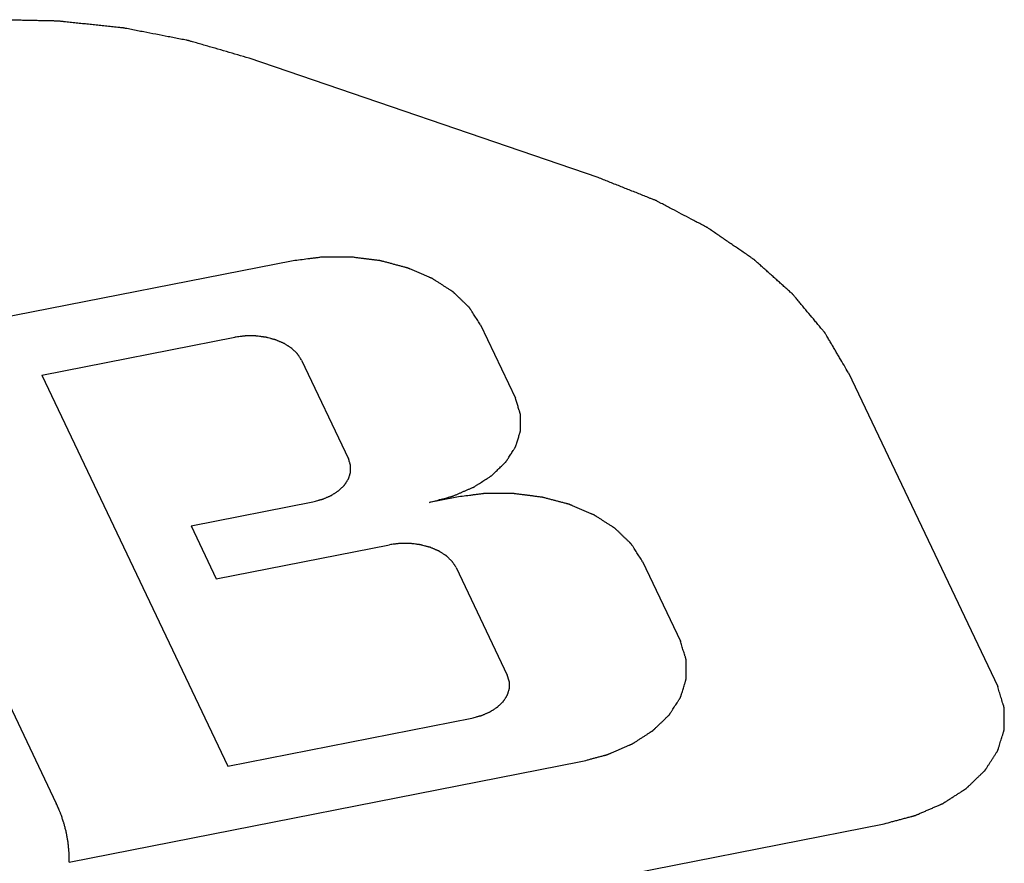
# Paper-space layout '10004648115_1_4' of a CAD drawing. Units: inches. Extents: x 0 to 34, y 0 to 22.
# Drawn here: x 12 to 12.2, y 10.9 to 11 of the extents above; entities that cross this region are included whole.
import ezdxf

# ---------------------------------------------------------------- set-up
doc = ezdxf.new("R2010")
doc.units = ezdxf.units.IN
doc.header["$LTSCALE"] = 1.87
doc.header["$MEASUREMENT"] = 0
doc.layers.get('0').update_dxf_attribs({"linetype": 'CONTINUOUS'})

psp = doc.layouts.new('10004648115_1_4')

# ---------------------------------------------------------------- linework, layer by layer
at = {"color": 7, "linetype": 'CONTINUOUS'}
for p, q in [((12.15776, 11.00583), (12.09097, 11.02866)), ((12.0994, 10.98988), (12.00957, 10.97223)), ((12.13528, 10.97762), (12.14196, 10.96358)), ((12.05134, 10.968), (12.08824, 10.97525)), ((12.10102, 10.97088), (12.11, 10.95201)), ((12.05134, 10.968), (12.08691, 10.89322)), ((12.20567, 10.96847), (12.23424, 10.90841)), ((12.01844, 10.96101), (12.05408, 10.88607)), ((12.13039, 10.94463), (12.12549, 10.94367)), ((12.07986, 10.9392), (12.1032, 10.94379)), ((12.07986, 10.9392), (12.08469, 10.92904)), ((12.08469, 10.92904), (12.11783, 10.93555)), ((12.16627, 10.93237), (12.17352, 10.91712)), ((12.13061, 10.93118), (12.14039, 10.91061)), ((12.08691, 10.89322), (12.1336, 10.9024)), ((12.05655, 10.87482), (12.15444, 10.89406)), ((11.89854, 10.82048), (12.21254, 10.88219))]:
    psp.add_line(p, q, dxfattribs=at)
for points, knots in [([(12.09097, 11.02866), (12.09025, 11.02887), (12.0888, 11.02929), (12.08663, 11.02992), (12.08482, 11.03044), (12.08337, 11.03086), (12.08229, 11.03118), (12.08138, 11.03144), (12.08066, 11.03165), (12.08021, 11.03178), (12.07984, 11.03188), (12.07962, 11.03195), (12.07946, 11.032), (12.07937, 11.03202), (12.07927, 11.03204), (12.07915, 11.03206), (12.07885, 11.03212), (12.07842, 11.03221), (12.07783, 11.03232), (12.07724, 11.03243), (12.07646, 11.03258), (12.0751, 11.03285), (12.07315, 11.03323), (12.0712, 11.03361), (12.06983, 11.03387), (12.06905, 11.03402), (12.06846, 11.03414), (12.06788, 11.03425), (12.06744, 11.03434), (12.06715, 11.03439), (12.06702, 11.03442), (12.06693, 11.03444), (12.06683, 11.03445), (12.06666, 11.03447), (12.06641, 11.03449), (12.06602, 11.03453), (12.06553, 11.03458), (12.06475, 11.03467), (12.06377, 11.03477), (12.06259, 11.03489), (12.06142, 11.03502), (12.06024, 11.03514), (12.05907, 11.03526), (12.05789, 11.03539), (12.05691, 11.03549), (12.05613, 11.03557), (12.05564, 11.03563), (12.05525, 11.03567), (12.05495, 11.0357), (12.05471, 11.03572), (12.05454, 11.03574), (12.05444, 11.03575), (12.05437, 11.03576), (12.05429, 11.03576), (12.05419, 11.03576), (12.05401, 11.03577), (12.05375, 11.03577), (12.05345, 11.03578), (12.05304, 11.03579), (12.05253, 11.0358), (12.05172, 11.03581), (12.0507, 11.03583), (12.04948, 11.03586), (12.04825, 11.03588), (12.04703, 11.03591), (12.04581, 11.03593), (12.04459, 11.03596), (12.04357, 11.03598), (12.04275, 11.03599), (12.04224, 11.036), (12.04184, 11.03601), (12.04158, 11.03602), (12.0414, 11.03602), (12.0413, 11.03602), (12.0412, 11.03601), (12.04108, 11.03601), (12.04078, 11.03599), (12.04034, 11.03596), (12.03975, 11.03592), (12.03915, 11.03588), (12.03836, 11.03583), (12.03698, 11.03574), (12.03501, 11.03562), (12.03303, 11.03549), (12.03165, 11.0354), (12.03086, 11.03535), (12.03027, 11.03531), (12.02967, 11.03528), (12.02923, 11.03525), (12.02893, 11.03523), (12.02881, 11.03522), (12.02871, 11.03521), (12.02861, 11.0352), (12.02844, 11.03517), (12.02819, 11.03514), (12.02779, 11.03508), (12.0273, 11.035), (12.0265, 11.03488), (12.02551, 11.03473), (12.02432, 11.03455), (12.02273, 11.03431), (12.01995, 11.0339), (12.01757, 11.03354), (12.01598, 11.0333)], [0, 0, 0, 0, 0.03125, 0.0625, 0.09375, 0.109375, 0.125, 0.140625, 0.148438, 0.15625, 0.160156, 0.164062, 0.166016, 0.166992, 0.167969, 0.169922, 0.171875, 0.179688, 0.1875, 0.195312, 0.203125, 0.21875, 0.25, 0.28125, 0.296875, 0.304688, 0.3125, 0.320312, 0.328125, 0.330078, 0.332031, 0.333008, 0.333984, 0.335938, 0.339844, 0.34375, 0.351562, 0.359375, 0.375, 0.390625, 0.40625, 0.421875, 0.4375, 0.453125, 0.46875, 0.476562, 0.484375, 0.488281, 0.492188, 0.496094, 0.498047, 0.499023, 0.5, 0.500977, 0.501953, 0.503906, 0.507812, 0.511719, 0.515625, 0.523438, 0.53125, 0.546875, 0.5625, 0.578125, 0.59375, 0.609375, 0.625, 0.640625, 0.648438, 0.65625, 0.660156, 0.664062, 0.666016, 0.666992, 0.667969, 0.669922, 0.671875, 0.679688, 0.6875, 0.695312, 0.703125, 0.71875, 0.75, 0.78125, 0.796875, 0.804688, 0.8125, 0.820312, 0.828125, 0.830078, 0.832031, 0.833008, 0.833984, 0.835938, 0.839844, 0.84375, 0.851562, 0.859375, 0.875, 0.890625, 0.90625, 0.9375, 1, 1, 1, 1]), ([(12.20567, 10.96847), (12.20539, 10.96894), (12.20483, 10.9699), (12.20413, 10.97109), (12.20357, 10.97205), (12.20315, 10.97276), (12.20273, 10.97348), (12.2023, 10.97419), (12.20195, 10.97479), (12.20167, 10.97527), (12.2015, 10.97557), (12.20136, 10.97581), (12.20127, 10.97596), (12.20121, 10.97606), (12.20117, 10.97612), (12.20112, 10.97618), (12.20106, 10.97625), (12.20097, 10.97636), (12.20085, 10.97651), (12.20065, 10.97674), (12.20041, 10.97703), (12.20012, 10.97737), (12.19974, 10.97784), (12.19906, 10.97864), (12.1981, 10.9798), (12.19714, 10.98095), (12.19646, 10.98176), (12.19608, 10.98222), (12.19579, 10.98257), (12.19555, 10.98286), (12.19535, 10.98309), (12.19523, 10.98323), (12.19514, 10.98335), (12.19508, 10.98342), (12.19503, 10.98348), (12.19497, 10.98353), (12.19487, 10.98362), (12.19473, 10.98375), (12.1945, 10.98396), (12.19421, 10.98422), (12.19374, 10.98463), (12.19316, 10.98515), (12.19247, 10.98577), (12.19177, 10.9864), (12.19108, 10.98702), (12.19038, 10.98764), (12.18969, 10.98826), (12.18911, 10.98878), (12.18865, 10.98919), (12.18836, 10.98945), (12.18813, 10.98966), (12.18795, 10.98982), (12.18781, 10.98994), (12.18771, 10.99004), (12.18765, 10.99009), (12.18761, 10.99013), (12.18755, 10.99016), (12.18748, 10.99021), (12.18736, 10.99029), (12.18719, 10.99041), (12.18698, 10.99056), (12.1867, 10.99075), (12.18635, 10.99099), (12.18579, 10.99137), (12.18509, 10.99185), (12.18426, 10.99242), (12.18342, 10.99299), (12.18258, 10.99356), (12.18174, 10.99414), (12.18091, 10.99471), (12.18021, 10.99519), (12.17965, 10.99557), (12.1793, 10.99581), (12.17902, 10.996), (12.17885, 10.99612), (12.17873, 10.9962), (12.17866, 10.99625), (12.17858, 10.99629), (12.17848, 10.99634), (12.17825, 10.99646), (12.17791, 10.99664), (12.17745, 10.99689), (12.17698, 10.99713), (12.17637, 10.99745), (12.17529, 10.99802), (12.17376, 10.99882), (12.17222, 10.99963), (12.17115, 11.0002), (12.17053, 11.00052), (12.17007, 11.00076), (12.16969, 11.00097), (12.16938, 11.00113), (12.16919, 11.00123), (12.16904, 11.00131), (12.16894, 11.00136), (12.16886, 11.0014), (12.16878, 11.00144), (12.16863, 11.0015), (12.16841, 11.00158), (12.16806, 11.00172), (12.16763, 11.00189), (12.16694, 11.00217), (12.16607, 11.00252), (12.16503, 11.00293), (12.16365, 11.00348), (12.16191, 11.00417), (12.15983, 11.005), (12.15845, 11.00555), (12.15776, 11.00583)], [0, 0, 0, 0, 0.03125, 0.0625, 0.078125, 0.09375, 0.109375, 0.125, 0.140625, 0.148438, 0.15625, 0.160156, 0.164062, 0.166016, 0.166992, 0.167969, 0.169922, 0.171875, 0.175781, 0.179688, 0.1875, 0.195312, 0.203125, 0.21875, 0.25, 0.28125, 0.296875, 0.304688, 0.3125, 0.320312, 0.324219, 0.328125, 0.330078, 0.332031, 0.333008, 0.333984, 0.335938, 0.339844, 0.34375, 0.351562, 0.359375, 0.375, 0.390625, 0.40625, 0.421875, 0.4375, 0.453125, 0.46875, 0.476562, 0.484375, 0.488281, 0.492188, 0.496094, 0.498047, 0.499023, 0.5, 0.500977, 0.501953, 0.503906, 0.507812, 0.511719, 0.515625, 0.523438, 0.53125, 0.546875, 0.5625, 0.578125, 0.59375, 0.609375, 0.625, 0.640625, 0.648438, 0.65625, 0.660156, 0.664062, 0.666016, 0.666992, 0.667969, 0.669922, 0.671875, 0.679688, 0.6875, 0.695312, 0.703125, 0.71875, 0.75, 0.78125, 0.796875, 0.804688, 0.8125, 0.820312, 0.824219, 0.828125, 0.830078, 0.832031, 0.833008, 0.833984, 0.835938, 0.839844, 0.84375, 0.851562, 0.859375, 0.875, 0.890625, 0.90625, 0.9375, 0.96875, 1, 1, 1, 1]), ([(12.13528, 10.97762), (12.1351, 10.97789), (12.13483, 10.97831), (12.13447, 10.97887), (12.1342, 10.97928), (12.13393, 10.9797), (12.13371, 10.98004), (12.13353, 10.98032), (12.13342, 10.9805), (12.13333, 10.98063), (12.13326, 10.98074), (12.13321, 10.98082), (12.13317, 10.98089), (12.13314, 10.98092), (12.13313, 10.98095), (12.1331, 10.98097), (12.13307, 10.981), (12.13301, 10.98106), (12.13293, 10.98113), (12.13283, 10.98123), (12.1327, 10.98135), (12.13254, 10.98151), (12.13228, 10.98176), (12.13196, 10.98207), (12.13157, 10.98244), (12.13118, 10.98282), (12.13085, 10.98313), (12.13059, 10.98338), (12.13043, 10.98354), (12.1303, 10.98366), (12.1302, 10.98375), (12.13012, 10.98383), (12.13006, 10.98389), (12.13003, 10.98392), (12.13001, 10.98394), (12.12997, 10.98396), (12.12993, 10.98399), (12.12986, 10.98403), (12.12976, 10.9841), (12.12963, 10.98418), (12.12947, 10.98429), (12.12926, 10.98442), (12.12893, 10.98463), (12.12852, 10.9849), (12.12802, 10.98522), (12.12753, 10.98554), (12.12711, 10.9858), (12.12678, 10.98601), (12.12658, 10.98615), (12.12641, 10.98625), (12.12629, 10.98633), (12.12618, 10.9864), (12.12611, 10.98645), (12.12607, 10.98647), (12.12604, 10.98649), (12.126, 10.98651), (12.12595, 10.98653), (12.12587, 10.98657), (12.12574, 10.98662), (12.12559, 10.98668), (12.1254, 10.98677), (12.12515, 10.98687), (12.12475, 10.98704), (12.12426, 10.98725), (12.12367, 10.98751), (12.12307, 10.98776), (12.12258, 10.98798), (12.12218, 10.98815), (12.12193, 10.98825), (12.12174, 10.98834), (12.12159, 10.9884), (12.12146, 10.98845), (12.12136, 10.98849), (12.12129, 10.98853), (12.12121, 10.98855), (12.1211, 10.98858), (12.12097, 10.98861), (12.1208, 10.98866), (12.12059, 10.98871), (12.12032, 10.98879), (12.11989, 10.9889), (12.11935, 10.98904), (12.1187, 10.98921), (12.11805, 10.98939), (12.11751, 10.98953), (12.11708, 10.98964), (12.11675, 10.98973), (12.11648, 10.9898), (12.11629, 10.98985), (12.11619, 10.98988), (12.11611, 10.9899), (12.11602, 10.98991), (12.1159, 10.98993), (12.1157, 10.98995), (12.11542, 10.98999), (12.11507, 10.99003), (12.11461, 10.99009), (12.11404, 10.99016), (12.11335, 10.99025), (12.11267, 10.99034), (12.11209, 10.99041), (12.11163, 10.99047), (12.11129, 10.99051), (12.111, 10.99055), (12.1108, 10.99058), (12.11069, 10.99059), (12.1106, 10.9906), (12.11051, 10.9906), (12.1104, 10.9906), (12.11019, 10.9906), (12.1099, 10.9906), (12.10955, 10.9906), (12.10908, 10.9906), (12.1085, 10.9906), (12.1078, 10.9906), (12.1071, 10.9906), (12.10651, 10.9906), (12.10605, 10.9906), (12.10569, 10.9906), (12.1054, 10.9906), (12.1052, 10.9906), (12.10508, 10.9906), (12.10499, 10.9906), (12.10491, 10.99059), (12.10479, 10.99058), (12.10459, 10.99055), (12.10429, 10.99051), (12.10394, 10.99047), (12.10348, 10.99041), (12.10289, 10.99033), (12.10196, 10.99021), (12.10079, 10.99006), (12.09986, 10.98994), (12.0994, 10.98988)], [0, 0, 0, 0, 0.03125, 0.046875, 0.0625, 0.078125, 0.09375, 0.101562, 0.109375, 0.113281, 0.117188, 0.121094, 0.123047, 0.124023, 0.125, 0.125977, 0.126953, 0.128906, 0.132812, 0.136719, 0.140625, 0.148438, 0.15625, 0.171875, 0.1875, 0.203125, 0.21875, 0.226562, 0.234375, 0.238281, 0.242188, 0.246094, 0.248047, 0.249023, 0.25, 0.250977, 0.251953, 0.253906, 0.257812, 0.261719, 0.265625, 0.273438, 0.28125, 0.296875, 0.3125, 0.328125, 0.34375, 0.351562, 0.359375, 0.363281, 0.367188, 0.371094, 0.373047, 0.374023, 0.375, 0.375977, 0.376953, 0.378906, 0.382812, 0.386719, 0.390625, 0.398438, 0.40625, 0.421875, 0.4375, 0.453125, 0.46875, 0.476562, 0.484375, 0.488281, 0.492188, 0.496094, 0.498047, 0.5, 0.501953, 0.503906, 0.507812, 0.511719, 0.515625, 0.523438, 0.53125, 0.546875, 0.5625, 0.578125, 0.59375, 0.601562, 0.609375, 0.617188, 0.621094, 0.623047, 0.625, 0.626953, 0.628906, 0.632812, 0.640625, 0.648438, 0.65625, 0.671875, 0.6875, 0.703125, 0.71875, 0.726562, 0.734375, 0.742188, 0.746094, 0.748047, 0.75, 0.751953, 0.753906, 0.757812, 0.765625, 0.773438, 0.78125, 0.796875, 0.8125, 0.828125, 0.84375, 0.851562, 0.859375, 0.867188, 0.871094, 0.873047, 0.875, 0.876953, 0.878906, 0.882812, 0.890625, 0.898438, 0.90625, 0.921875, 0.9375, 0.96875, 1, 1, 1, 1]), ([(12.10102, 10.97088), (12.10096, 10.97098), (12.10083, 10.97118), (12.10067, 10.97143), (12.10054, 10.97163), (12.10045, 10.97177), (12.10036, 10.9719), (12.10031, 10.97198), (12.10028, 10.97203), (12.10026, 10.97207), (12.10022, 10.9721), (12.10017, 10.97215), (12.10009, 10.97223), (12.09998, 10.97234), (12.09984, 10.97247), (12.0997, 10.9726), (12.09956, 10.97274), (12.09942, 10.97287), (12.0993, 10.97298), (12.09922, 10.97306), (12.09918, 10.9731), (12.09914, 10.97314), (12.0991, 10.97316), (12.09904, 10.9732), (12.09894, 10.97327), (12.09879, 10.97336), (12.09861, 10.97348), (12.09844, 10.97359), (12.09826, 10.9737), (12.09808, 10.97382), (12.09793, 10.97391), (12.09783, 10.97398), (12.09777, 10.97402), (12.09773, 10.97405), (12.09768, 10.97407), (12.09761, 10.9741), (12.09748, 10.97415), (12.09731, 10.97423), (12.09709, 10.97432), (12.09688, 10.97441), (12.09667, 10.9745), (12.09646, 10.97459), (12.09628, 10.97466), (12.09616, 10.97472), (12.09609, 10.97475), (12.09604, 10.97477), (12.09598, 10.97478), (12.0959, 10.97481), (12.09577, 10.97484), (12.09558, 10.97489), (12.09534, 10.97495), (12.09504, 10.97504), (12.09473, 10.97512), (12.09446, 10.97519), (12.09433, 10.97522), (12.09425, 10.97524), (12.09419, 10.97526), (12.09413, 10.97527), (12.09405, 10.97528), (12.0939, 10.9753), (12.0937, 10.97532), (12.09346, 10.97535), (12.09313, 10.97539), (12.0928, 10.97544), (12.09252, 10.97547), (12.09237, 10.97549), (12.09229, 10.9755), (12.09223, 10.97551), (12.09217, 10.97551), (12.09209, 10.97551), (12.09194, 10.97551), (12.09165, 10.97551), (12.09123, 10.97551), (12.09082, 10.97551), (12.09052, 10.97551), (12.09038, 10.97551), (12.0903, 10.97551), (12.09023, 10.97551), (12.09017, 10.9755), (12.09009, 10.97549), (12.08994, 10.97547), (12.08973, 10.97544), (12.08949, 10.97541), (12.08915, 10.97537), (12.08874, 10.97532), (12.08841, 10.97527), (12.08824, 10.97525)], [0, 0, 0, 0, 0.03125, 0.0625, 0.078125, 0.09375, 0.109375, 0.117188, 0.121094, 0.125, 0.128906, 0.132812, 0.140625, 0.15625, 0.171875, 0.1875, 0.203125, 0.21875, 0.234375, 0.242188, 0.246094, 0.25, 0.253906, 0.257812, 0.265625, 0.28125, 0.296875, 0.3125, 0.328125, 0.34375, 0.359375, 0.367188, 0.371094, 0.375, 0.378906, 0.382812, 0.390625, 0.40625, 0.421875, 0.4375, 0.453125, 0.46875, 0.484375, 0.492188, 0.496094, 0.5, 0.503906, 0.507812, 0.515625, 0.53125, 0.546875, 0.5625, 0.59375, 0.609375, 0.617188, 0.621094, 0.625, 0.628906, 0.632812, 0.640625, 0.65625, 0.671875, 0.6875, 0.71875, 0.734375, 0.742188, 0.746094, 0.75, 0.753906, 0.757812, 0.765625, 0.78125, 0.8125, 0.84375, 0.859375, 0.867188, 0.871094, 0.875, 0.878906, 0.882812, 0.890625, 0.90625, 0.921875, 0.9375, 0.96875, 1, 1, 1, 1]), ([(12.12549, 10.94367), (12.12586, 10.94377), (12.12661, 10.94397), (12.12754, 10.94422), (12.12828, 10.94442), (12.12875, 10.94454), (12.12912, 10.94464), (12.1294, 10.94472), (12.12963, 10.94478), (12.1298, 10.94482), (12.12989, 10.94485), (12.12996, 10.94487), (12.13002, 10.9449), (12.13011, 10.94493), (12.13025, 10.945), (12.13046, 10.94508), (12.13071, 10.94519), (12.13105, 10.94534), (12.13147, 10.94552), (12.13197, 10.94573), (12.13247, 10.94595), (12.13289, 10.94613), (12.13323, 10.94628), (12.13348, 10.94638), (12.13369, 10.94647), (12.13384, 10.94654), (12.13392, 10.94657), (12.13399, 10.9466), (12.13404, 10.94663), (12.13411, 10.94668), (12.13423, 10.94676), (12.13441, 10.94687), (12.13462, 10.94701), (12.13491, 10.9472), (12.13527, 10.94742), (12.13569, 10.9477), (12.13612, 10.94797), (12.13648, 10.9482), (12.13676, 10.94839), (12.13694, 10.9485), (12.13708, 10.94859), (12.13719, 10.94866), (12.13728, 10.94872), (12.13735, 10.94877), (12.13741, 10.9488), (12.13745, 10.94884), (12.13751, 10.9489), (12.13758, 10.94896), (12.13766, 10.94905), (12.13778, 10.94916), (12.13792, 10.94929), (12.13815, 10.94951), (12.13843, 10.94979), (12.13877, 10.95012), (12.13911, 10.95045), (12.1394, 10.95072), (12.13963, 10.95094), (12.13977, 10.95108), (12.13988, 10.95119), (12.13997, 10.95127), (12.14004, 10.95134), (12.14009, 10.95139), (12.14012, 10.95141), (12.14014, 10.95143), (12.14015, 10.95146), (12.14017, 10.95149), (12.14021, 10.95154), (12.14025, 10.95161), (12.14031, 10.9517), (12.14039, 10.95182), (12.14048, 10.95197), (12.14064, 10.95221), (12.14083, 10.95251), (12.14106, 10.95287), (12.14129, 10.95323), (12.14148, 10.95353), (12.14164, 10.95377), (12.14173, 10.95392), (12.14181, 10.95404), (12.14187, 10.95413), (12.14192, 10.95421), (12.14195, 10.95426), (12.14197, 10.95429), (12.14199, 10.95431), (12.14199, 10.95434), (12.142, 10.95437), (12.14202, 10.95442), (12.14204, 10.9545), (12.14207, 10.9546), (12.14211, 10.95472), (12.14216, 10.95488), (12.14224, 10.95514), (12.14234, 10.95546), (12.14245, 10.95584), (12.14257, 10.95622), (12.14267, 10.95654), (12.14275, 10.95679), (12.1428, 10.95695), (12.14284, 10.95708), (12.14287, 10.95717), (12.14289, 10.95725), (12.14291, 10.95731), (12.14292, 10.95734), (12.14293, 10.95736), (12.14292, 10.95739), (12.14292, 10.95742), (12.14292, 10.95748), (12.14292, 10.95756), (12.14292, 10.95766), (12.14292, 10.95779), (12.14292, 10.95795), (12.14292, 10.95821), (12.14292, 10.95853), (12.14292, 10.95892), (12.14292, 10.95931), (12.14292, 10.95963), (12.14292, 10.95989), (12.14292, 10.96005), (12.14292, 10.96018), (12.14292, 10.96028), (12.14292, 10.96036), (12.14292, 10.96042), (12.14292, 10.96045), (12.14293, 10.96048), (12.14292, 10.9605), (12.14291, 10.96053), (12.14289, 10.96059), (12.14286, 10.96067), (12.14283, 10.96077), (12.14279, 10.9609), (12.14274, 10.96106), (12.14266, 10.96132), (12.14256, 10.96164), (12.14244, 10.96203), (12.14232, 10.96242), (12.14216, 10.96293), (12.14204, 10.96332), (12.14196, 10.96358)], [0, 0, 0, 0, 0.03125, 0.0625, 0.078125, 0.09375, 0.101562, 0.109375, 0.117188, 0.121094, 0.123047, 0.125, 0.126953, 0.128906, 0.132812, 0.140625, 0.148438, 0.15625, 0.171875, 0.1875, 0.203125, 0.21875, 0.226562, 0.234375, 0.242188, 0.246094, 0.248047, 0.25, 0.251953, 0.253906, 0.257812, 0.265625, 0.273438, 0.28125, 0.296875, 0.3125, 0.328125, 0.34375, 0.351562, 0.359375, 0.363281, 0.367188, 0.371094, 0.373047, 0.375, 0.376953, 0.378906, 0.382812, 0.386719, 0.390625, 0.398438, 0.40625, 0.421875, 0.4375, 0.453125, 0.46875, 0.476562, 0.484375, 0.488281, 0.492188, 0.496094, 0.498047, 0.499023, 0.5, 0.500977, 0.501953, 0.503906, 0.507812, 0.511719, 0.515625, 0.523438, 0.53125, 0.546875, 0.5625, 0.578125, 0.59375, 0.601562, 0.609375, 0.613281, 0.617188, 0.621094, 0.623047, 0.624023, 0.625, 0.625977, 0.626953, 0.628906, 0.632812, 0.636719, 0.640625, 0.648438, 0.65625, 0.671875, 0.6875, 0.703125, 0.71875, 0.726562, 0.734375, 0.738281, 0.742188, 0.746094, 0.748047, 0.749023, 0.75, 0.750977, 0.751953, 0.753906, 0.757812, 0.761719, 0.765625, 0.773438, 0.78125, 0.796875, 0.8125, 0.828125, 0.84375, 0.851562, 0.859375, 0.863281, 0.867188, 0.871094, 0.873047, 0.874023, 0.875, 0.875977, 0.876953, 0.878906, 0.882812, 0.886719, 0.890625, 0.898438, 0.90625, 0.921875, 0.9375, 0.953125, 0.96875, 1, 1, 1, 1]), ([(12.1032, 10.94379), (12.10336, 10.94383), (12.10366, 10.94392), (12.10405, 10.94402), (12.10436, 10.9441), (12.10459, 10.94416), (12.10478, 10.94421), (12.10491, 10.94425), (12.10499, 10.94427), (12.10505, 10.94428), (12.1051, 10.94431), (12.10517, 10.94434), (12.10529, 10.94439), (12.10546, 10.94446), (12.10567, 10.94455), (12.10588, 10.94464), (12.10608, 10.94473), (12.10629, 10.94482), (12.10647, 10.9449), (12.10659, 10.94495), (12.10666, 10.94498), (12.10671, 10.945), (12.10675, 10.94503), (12.10681, 10.94507), (12.10691, 10.94513), (12.10706, 10.94523), (12.10724, 10.94534), (12.10741, 10.94545), (12.10759, 10.94557), (12.10777, 10.94568), (12.10791, 10.94578), (12.10802, 10.94584), (12.10808, 10.94588), (12.10812, 10.94591), (12.10815, 10.94594), (12.1082, 10.94599), (12.10828, 10.94607), (12.1084, 10.94618), (12.10854, 10.94632), (12.10868, 10.94645), (12.10883, 10.94659), (12.10897, 10.94672), (12.10908, 10.94684), (12.10917, 10.94692), (12.10921, 10.94696), (12.10925, 10.94699), (12.10927, 10.94703), (12.1093, 10.94708), (12.10936, 10.94717), (12.10944, 10.94729), (12.10953, 10.94744), (12.10963, 10.94759), (12.10972, 10.94774), (12.10982, 10.94789), (12.1099, 10.94801), (12.10995, 10.9481), (12.10998, 10.94815), (12.11001, 10.94818), (12.11002, 10.94822), (12.11004, 10.94827), (12.11007, 10.94837), (12.11011, 10.9485), (12.11016, 10.94865), (12.1102, 10.94881), (12.11025, 10.94897), (12.11029, 10.9491), (12.11032, 10.94921), (12.11035, 10.94928), (12.11037, 10.94935), (12.11038, 10.9494), (12.1104, 10.94944), (12.1104, 10.94948), (12.1104, 10.94954), (12.1104, 10.9496), (12.1104, 10.94968), (12.1104, 10.94979), (12.1104, 10.94992), (12.1104, 10.95008), (12.1104, 10.95024), (12.1104, 10.95038), (12.1104, 10.95049), (12.1104, 10.95057), (12.1104, 10.95063), (12.1104, 10.95069), (12.1104, 10.95073), (12.11038, 10.95077), (12.11037, 10.95082), (12.11035, 10.95089), (12.11032, 10.95097), (12.11029, 10.95107), (12.11025, 10.95121), (12.11018, 10.95142), (12.1101, 10.95169), (12.11003, 10.9519), (12.11, 10.95201)], [0, 0, 0, 0, 0.03125, 0.0625, 0.078125, 0.09375, 0.109375, 0.117188, 0.121094, 0.125, 0.128906, 0.132812, 0.140625, 0.15625, 0.171875, 0.1875, 0.203125, 0.21875, 0.234375, 0.242188, 0.246094, 0.25, 0.253906, 0.257812, 0.265625, 0.28125, 0.296875, 0.3125, 0.328125, 0.34375, 0.359375, 0.367188, 0.371094, 0.375, 0.378906, 0.382812, 0.390625, 0.40625, 0.421875, 0.4375, 0.453125, 0.46875, 0.484375, 0.492188, 0.496094, 0.5, 0.503906, 0.507812, 0.515625, 0.53125, 0.546875, 0.5625, 0.578125, 0.59375, 0.609375, 0.617188, 0.621094, 0.625, 0.628906, 0.632812, 0.640625, 0.65625, 0.671875, 0.6875, 0.703125, 0.71875, 0.726562, 0.734375, 0.742188, 0.746094, 0.75, 0.753906, 0.757812, 0.765625, 0.773438, 0.78125, 0.796875, 0.8125, 0.828125, 0.84375, 0.851562, 0.859375, 0.867188, 0.871094, 0.875, 0.878906, 0.882812, 0.890625, 0.898438, 0.90625, 0.921875, 0.9375, 0.96875, 1, 1, 1, 1]), ([(12.16627, 10.93237), (12.16609, 10.93265), (12.16582, 10.93306), (12.16546, 10.93362), (12.16519, 10.93403), (12.16493, 10.93445), (12.1647, 10.9348), (12.16452, 10.93507), (12.16441, 10.93525), (12.16432, 10.93539), (12.16425, 10.93549), (12.1642, 10.93558), (12.16416, 10.93564), (12.16413, 10.93567), (12.16412, 10.9357), (12.16409, 10.93572), (12.16406, 10.93575), (12.164, 10.93581), (12.16392, 10.93589), (12.16382, 10.93598), (12.16369, 10.9361), (12.16353, 10.93626), (12.16327, 10.93651), (12.16295, 10.93682), (12.16256, 10.9372), (12.16217, 10.93757), (12.16184, 10.93788), (12.16158, 10.93813), (12.16142, 10.93829), (12.16129, 10.93841), (12.16119, 10.93851), (12.16111, 10.93858), (12.16105, 10.93864), (12.16102, 10.93867), (12.161, 10.9387), (12.16097, 10.93871), (12.16092, 10.93874), (12.16085, 10.93879), (12.16075, 10.93885), (12.16062, 10.93893), (12.16046, 10.93904), (12.16025, 10.93917), (12.15992, 10.93938), (12.15951, 10.93965), (12.15901, 10.93997), (12.15852, 10.94029), (12.1581, 10.94055), (12.15777, 10.94077), (12.15757, 10.9409), (12.1574, 10.941), (12.15728, 10.94108), (12.15717, 10.94115), (12.1571, 10.9412), (12.15706, 10.94122), (12.15703, 10.94124), (12.15699, 10.94126), (12.15694, 10.94128), (12.15686, 10.94132), (12.15673, 10.94137), (12.15659, 10.94143), (12.15639, 10.94152), (12.15614, 10.94163), (12.15574, 10.94179), (12.15525, 10.94201), (12.15466, 10.94226), (12.15406, 10.94252), (12.15357, 10.94273), (12.15317, 10.9429), (12.15292, 10.943), (12.15273, 10.94309), (12.15258, 10.94315), (12.15245, 10.94321), (12.15235, 10.94325), (12.15228, 10.94328), (12.1522, 10.9433), (12.15209, 10.94333), (12.15196, 10.94337), (12.15179, 10.94341), (12.15158, 10.94347), (12.15131, 10.94354), (12.15088, 10.94365), (12.15034, 10.94379), (12.14969, 10.94397), (12.14904, 10.94414), (12.1485, 10.94428), (12.14807, 10.9444), (12.14774, 10.94448), (12.14747, 10.94455), (12.14728, 10.9446), (12.14718, 10.94463), (12.1471, 10.94466), (12.14701, 10.94466), (12.14689, 10.94468), (12.14669, 10.9447), (12.14641, 10.94474), (12.14606, 10.94478), (12.1456, 10.94484), (12.14503, 10.94492), (12.14434, 10.945), (12.14366, 10.94509), (12.14308, 10.94516), (12.14262, 10.94522), (12.14228, 10.94527), (12.14199, 10.9453), (12.14179, 10.94533), (12.14168, 10.94534), (12.14159, 10.94536), (12.1415, 10.94535), (12.14139, 10.94535), (12.14118, 10.94535), (12.14089, 10.94535), (12.14054, 10.94535), (12.14007, 10.94535), (12.13949, 10.94535), (12.13879, 10.94535), (12.13809, 10.94535), (12.1375, 10.94535), (12.13704, 10.94535), (12.13668, 10.94535), (12.13639, 10.94535), (12.13619, 10.94535), (12.13607, 10.94535), (12.13598, 10.94536), (12.1359, 10.94534), (12.13578, 10.94533), (12.13558, 10.9453), (12.13528, 10.94526), (12.13493, 10.94522), (12.13447, 10.94516), (12.13388, 10.94508), (12.13295, 10.94496), (12.13178, 10.94481), (12.13085, 10.94469), (12.13039, 10.94463)], [0, 0, 0, 0, 0.03125, 0.046875, 0.0625, 0.078125, 0.09375, 0.101562, 0.109375, 0.113281, 0.117188, 0.121094, 0.123047, 0.124023, 0.125, 0.125977, 0.126953, 0.128906, 0.132812, 0.136719, 0.140625, 0.148438, 0.15625, 0.171875, 0.1875, 0.203125, 0.21875, 0.226562, 0.234375, 0.238281, 0.242188, 0.246094, 0.248047, 0.249023, 0.25, 0.250977, 0.251953, 0.253906, 0.257812, 0.261719, 0.265625, 0.273438, 0.28125, 0.296875, 0.3125, 0.328125, 0.34375, 0.351562, 0.359375, 0.363281, 0.367188, 0.371094, 0.373047, 0.374023, 0.375, 0.375977, 0.376953, 0.378906, 0.382812, 0.386719, 0.390625, 0.398438, 0.40625, 0.421875, 0.4375, 0.453125, 0.46875, 0.476562, 0.484375, 0.488281, 0.492188, 0.496094, 0.498047, 0.5, 0.501953, 0.503906, 0.507812, 0.511719, 0.515625, 0.523438, 0.53125, 0.546875, 0.5625, 0.578125, 0.59375, 0.601562, 0.609375, 0.617188, 0.621094, 0.623047, 0.625, 0.626953, 0.628906, 0.632812, 0.640625, 0.648438, 0.65625, 0.671875, 0.6875, 0.703125, 0.71875, 0.726562, 0.734375, 0.742188, 0.746094, 0.748047, 0.75, 0.751953, 0.753906, 0.757812, 0.765625, 0.773438, 0.78125, 0.796875, 0.8125, 0.828125, 0.84375, 0.851562, 0.859375, 0.867188, 0.871094, 0.873047, 0.875, 0.876953, 0.878906, 0.882812, 0.890625, 0.898438, 0.90625, 0.921875, 0.9375, 0.96875, 1, 1, 1, 1]), ([(12.13061, 10.93118), (12.13054, 10.93128), (12.13042, 10.93148), (12.13026, 10.93173), (12.13013, 10.93192), (12.13003, 10.93207), (12.12995, 10.9322), (12.1299, 10.93228), (12.12986, 10.93233), (12.12984, 10.93237), (12.1298, 10.9324), (12.12976, 10.93245), (12.12968, 10.93252), (12.12956, 10.93263), (12.12942, 10.93277), (12.12928, 10.9329), (12.12915, 10.93303), (12.12901, 10.93317), (12.12889, 10.93328), (12.12881, 10.93336), (12.12876, 10.9334), (12.12873, 10.93344), (12.12868, 10.93346), (12.12863, 10.9335), (12.12852, 10.93357), (12.12838, 10.93366), (12.1282, 10.93378), (12.12802, 10.93389), (12.12785, 10.934), (12.12767, 10.93412), (12.12752, 10.93421), (12.12742, 10.93428), (12.12736, 10.93431), (12.12732, 10.93434), (12.12726, 10.93437), (12.12719, 10.9344), (12.12707, 10.93445), (12.12689, 10.93452), (12.12668, 10.93462), (12.12647, 10.93471), (12.12626, 10.9348), (12.12605, 10.93489), (12.12587, 10.93496), (12.12575, 10.93502), (12.12568, 10.93505), (12.12563, 10.93507), (12.12557, 10.93508), (12.12549, 10.9351), (12.12536, 10.93514), (12.12516, 10.93519), (12.12493, 10.93525), (12.12462, 10.93533), (12.12432, 10.93542), (12.12405, 10.93549), (12.12391, 10.93552), (12.12384, 10.93554), (12.12378, 10.93556), (12.12372, 10.93556), (12.12364, 10.93558), (12.12349, 10.93559), (12.12329, 10.93562), (12.12304, 10.93565), (12.12272, 10.93569), (12.12239, 10.93573), (12.1221, 10.93577), (12.12196, 10.93579), (12.12188, 10.9358), (12.12182, 10.93581), (12.12176, 10.93581), (12.12167, 10.93581), (12.12153, 10.93581), (12.12124, 10.93581), (12.12082, 10.93581), (12.1204, 10.93581), (12.12011, 10.93581), (12.11997, 10.93581), (12.11988, 10.93581), (12.11982, 10.93581), (12.11976, 10.9358), (12.11968, 10.93579), (12.11953, 10.93577), (12.11932, 10.93574), (12.11907, 10.93571), (12.11874, 10.93567), (12.11832, 10.93562), (12.11799, 10.93557), (12.11783, 10.93555)], [0, 0, 0, 0, 0.03125, 0.0625, 0.078125, 0.09375, 0.109375, 0.117188, 0.121094, 0.125, 0.128906, 0.132812, 0.140625, 0.15625, 0.171875, 0.1875, 0.203125, 0.21875, 0.234375, 0.242188, 0.246094, 0.25, 0.253906, 0.257812, 0.265625, 0.28125, 0.296875, 0.3125, 0.328125, 0.34375, 0.359375, 0.367188, 0.371094, 0.375, 0.378906, 0.382812, 0.390625, 0.40625, 0.421875, 0.4375, 0.453125, 0.46875, 0.484375, 0.492188, 0.496094, 0.5, 0.503906, 0.507812, 0.515625, 0.53125, 0.546875, 0.5625, 0.59375, 0.609375, 0.617188, 0.621094, 0.625, 0.628906, 0.632812, 0.640625, 0.65625, 0.671875, 0.6875, 0.71875, 0.734375, 0.742188, 0.746094, 0.75, 0.753906, 0.757812, 0.765625, 0.78125, 0.8125, 0.84375, 0.859375, 0.867188, 0.871094, 0.875, 0.878906, 0.882812, 0.890625, 0.90625, 0.921875, 0.9375, 0.96875, 1, 1, 1, 1]), ([(12.15444, 10.89406), (12.15487, 10.89417), (12.15552, 10.89434), (12.15638, 10.89457), (12.15703, 10.89475), (12.15768, 10.89492), (12.15822, 10.89507), (12.15865, 10.89518), (12.15892, 10.89525), (12.15914, 10.89531), (12.1593, 10.89535), (12.15943, 10.89539), (12.15954, 10.89542), (12.15962, 10.89544), (12.15969, 10.89547), (12.15979, 10.89551), (12.15991, 10.89557), (12.16006, 10.89563), (12.16025, 10.89571), (12.16049, 10.89582), (12.16088, 10.89598), (12.16137, 10.89619), (12.16195, 10.89644), (12.16253, 10.89669), (12.16302, 10.8969), (12.16341, 10.89707), (12.16365, 10.89717), (12.16385, 10.89726), (12.16399, 10.89732), (12.16411, 10.89737), (12.1642, 10.89741), (12.16425, 10.89743), (12.16428, 10.89745), (12.16431, 10.89747), (12.16435, 10.89749), (12.16443, 10.89754), (12.16453, 10.89761), (12.16465, 10.89769), (12.16482, 10.89779), (12.16503, 10.89792), (12.16536, 10.89814), (12.16577, 10.8984), (12.16627, 10.89872), (12.16676, 10.89904), (12.16717, 10.89931), (12.1675, 10.89952), (12.16771, 10.89965), (12.16788, 10.89976), (12.168, 10.89984), (12.1681, 10.8999), (12.16818, 10.89995), (12.16822, 10.89998), (12.16825, 10.89999), (12.16827, 10.90002), (12.16831, 10.90005), (12.16836, 10.90011), (12.16845, 10.90019), (12.16855, 10.90028), (12.16868, 10.90041), (12.16884, 10.90057), (12.16911, 10.90082), (12.16944, 10.90114), (12.16983, 10.90152), (12.17023, 10.9019), (12.17056, 10.90222), (12.17082, 10.90248), (12.17099, 10.90264), (12.17112, 10.90276), (12.17122, 10.90286), (12.1713, 10.90294), (12.17136, 10.90299), (12.17139, 10.90303), (12.17142, 10.90305), (12.17143, 10.90307), (12.17146, 10.90311), (12.17149, 10.90317), (12.17155, 10.90326), (12.17162, 10.90336), (12.17171, 10.9035), (12.17182, 10.90367), (12.17199, 10.90395), (12.17222, 10.9043), (12.17248, 10.90472), (12.17275, 10.90513), (12.17297, 10.90548), (12.17315, 10.90576), (12.17326, 10.90593), (12.17335, 10.90607), (12.17342, 10.90617), (12.17348, 10.90626), (12.17351, 10.90632), (12.17354, 10.90636), (12.17356, 10.90638), (12.17356, 10.90641), (12.17357, 10.90645), (12.17359, 10.90651), (12.17362, 10.9066), (12.17366, 10.90671), (12.1737, 10.90686), (12.17376, 10.90705), (12.17385, 10.90734), (12.17396, 10.90771), (12.1741, 10.90815), (12.17423, 10.90859), (12.17435, 10.90896), (12.17444, 10.90926), (12.1745, 10.90944), (12.17454, 10.90959), (12.17457, 10.9097), (12.1746, 10.90979), (12.17462, 10.90985), (12.17463, 10.90989), (12.17465, 10.90992), (12.17464, 10.90995), (12.17464, 10.90998), (12.17464, 10.91005), (12.17464, 10.91014), (12.17464, 10.91026), (12.17464, 10.91041), (12.17464, 10.91059), (12.17464, 10.9109), (12.17464, 10.91127), (12.17464, 10.91172), (12.17464, 10.91217), (12.17464, 10.91255), (12.17464, 10.91285), (12.17464, 10.91304), (12.17464, 10.91319), (12.17464, 10.9133), (12.17464, 10.91339), (12.17464, 10.91346), (12.17464, 10.9135), (12.17465, 10.91352), (12.17463, 10.91355), (12.17462, 10.91359), (12.1746, 10.91366), (12.17457, 10.91375), (12.17454, 10.91386), (12.17449, 10.91401), (12.17443, 10.9142), (12.17434, 10.9145), (12.17422, 10.91487), (12.17408, 10.91532), (12.17394, 10.91577), (12.17376, 10.91637), (12.17362, 10.91682), (12.17352, 10.91712)], [0, 0, 0, 0, 0.03125, 0.046875, 0.0625, 0.078125, 0.09375, 0.101562, 0.109375, 0.113281, 0.117188, 0.121094, 0.123047, 0.125, 0.126953, 0.128906, 0.132812, 0.136719, 0.140625, 0.148438, 0.15625, 0.171875, 0.1875, 0.203125, 0.21875, 0.226562, 0.234375, 0.238281, 0.242188, 0.246094, 0.248047, 0.249023, 0.25, 0.250977, 0.251953, 0.253906, 0.257812, 0.261719, 0.265625, 0.273438, 0.28125, 0.296875, 0.3125, 0.328125, 0.34375, 0.351562, 0.359375, 0.363281, 0.367188, 0.371094, 0.373047, 0.374023, 0.375, 0.375977, 0.376953, 0.378906, 0.382812, 0.386719, 0.390625, 0.398438, 0.40625, 0.421875, 0.4375, 0.453125, 0.46875, 0.476562, 0.484375, 0.488281, 0.492188, 0.496094, 0.498047, 0.499023, 0.5, 0.500977, 0.501953, 0.503906, 0.507812, 0.511719, 0.515625, 0.523438, 0.53125, 0.546875, 0.5625, 0.578125, 0.59375, 0.601562, 0.609375, 0.613281, 0.617188, 0.621094, 0.623047, 0.624023, 0.625, 0.625977, 0.626953, 0.628906, 0.632812, 0.636719, 0.640625, 0.648438, 0.65625, 0.671875, 0.6875, 0.703125, 0.71875, 0.726562, 0.734375, 0.738281, 0.742188, 0.746094, 0.748047, 0.749023, 0.75, 0.750977, 0.751953, 0.753906, 0.757812, 0.761719, 0.765625, 0.773438, 0.78125, 0.796875, 0.8125, 0.828125, 0.84375, 0.851562, 0.859375, 0.863281, 0.867188, 0.871094, 0.873047, 0.874023, 0.875, 0.875977, 0.876953, 0.878906, 0.882812, 0.886719, 0.890625, 0.898438, 0.90625, 0.921875, 0.9375, 0.953125, 0.96875, 1, 1, 1, 1]), ([(12.1336, 10.9024), (12.13375, 10.90244), (12.13406, 10.90252), (12.13444, 10.90262), (12.13475, 10.9027), (12.13498, 10.90277), (12.13517, 10.90282), (12.13531, 10.90285), (12.13538, 10.90287), (12.13544, 10.90289), (12.13549, 10.90291), (12.13556, 10.90294), (12.13568, 10.90299), (12.13586, 10.90307), (12.13606, 10.90316), (12.13627, 10.90325), (12.13648, 10.90334), (12.13669, 10.90343), (12.13686, 10.9035), (12.13698, 10.90355), (12.13705, 10.90358), (12.1371, 10.9036), (12.13714, 10.90363), (12.1372, 10.90367), (12.13731, 10.90374), (12.13745, 10.90383), (12.13763, 10.90394), (12.13781, 10.90406), (12.13798, 10.90417), (12.13816, 10.90428), (12.13831, 10.90438), (12.13841, 10.90445), (12.13847, 10.90448), (12.13852, 10.90451), (12.13855, 10.90455), (12.1386, 10.90459), (12.13868, 10.90467), (12.1388, 10.90478), (12.13894, 10.90492), (12.13908, 10.90506), (12.13922, 10.90519), (12.13936, 10.90533), (12.13948, 10.90544), (12.13956, 10.90552), (12.13961, 10.90557), (12.13964, 10.9056), (12.13966, 10.90564), (12.1397, 10.90569), (12.13975, 10.90577), (12.13983, 10.9059), (12.13993, 10.90604), (12.14002, 10.90619), (12.14012, 10.90634), (12.14021, 10.90649), (12.14029, 10.90661), (12.14035, 10.9067), (12.14038, 10.90675), (12.14041, 10.90679), (12.14041, 10.90683), (12.14043, 10.90688), (12.14046, 10.90697), (12.1405, 10.9071), (12.14055, 10.90726), (12.1406, 10.90742), (12.14065, 10.90757), (12.14069, 10.9077), (12.14072, 10.90781), (12.14074, 10.90789), (12.14076, 10.90795), (12.14078, 10.90801), (12.14079, 10.90805), (12.14079, 10.90809), (12.14079, 10.90814), (12.14079, 10.90821), (12.14079, 10.90829), (12.14079, 10.90839), (12.14079, 10.90853), (12.14079, 10.90869), (12.14079, 10.90885), (12.14079, 10.90898), (12.14079, 10.90909), (12.14079, 10.90917), (12.14079, 10.90924), (12.14079, 10.90929), (12.14079, 10.90933), (12.14078, 10.90937), (12.14076, 10.90942), (12.14074, 10.90949), (12.14072, 10.90957), (12.14068, 10.90968), (12.14064, 10.90981), (12.14057, 10.91002), (12.14049, 10.91029), (12.14043, 10.91051), (12.14039, 10.91061)], [0, 0, 0, 0, 0.03125, 0.0625, 0.078125, 0.09375, 0.109375, 0.117188, 0.121094, 0.125, 0.128906, 0.132812, 0.140625, 0.15625, 0.171875, 0.1875, 0.203125, 0.21875, 0.234375, 0.242188, 0.246094, 0.25, 0.253906, 0.257812, 0.265625, 0.28125, 0.296875, 0.3125, 0.328125, 0.34375, 0.359375, 0.367188, 0.371094, 0.375, 0.378906, 0.382812, 0.390625, 0.40625, 0.421875, 0.4375, 0.453125, 0.46875, 0.484375, 0.492188, 0.496094, 0.5, 0.503906, 0.507812, 0.515625, 0.53125, 0.546875, 0.5625, 0.578125, 0.59375, 0.609375, 0.617188, 0.621094, 0.625, 0.628906, 0.632812, 0.640625, 0.65625, 0.671875, 0.6875, 0.703125, 0.71875, 0.726562, 0.734375, 0.742188, 0.746094, 0.75, 0.753906, 0.757812, 0.765625, 0.773438, 0.78125, 0.796875, 0.8125, 0.828125, 0.84375, 0.851562, 0.859375, 0.867188, 0.871094, 0.875, 0.878906, 0.882812, 0.890625, 0.898438, 0.90625, 0.921875, 0.9375, 0.96875, 1, 1, 1, 1]), ([(12.21254, 10.88219), (12.21303, 10.88232), (12.21377, 10.88251), (12.21475, 10.88278), (12.21548, 10.88297), (12.21622, 10.88317), (12.21683, 10.88333), (12.21732, 10.88347), (12.21763, 10.88355), (12.21788, 10.88361), (12.21806, 10.88366), (12.21821, 10.8837), (12.21832, 10.88373), (12.21838, 10.88375), (12.21843, 10.88376), (12.21847, 10.88378), (12.21852, 10.8838), (12.21862, 10.88384), (12.21876, 10.8839), (12.21892, 10.88397), (12.21915, 10.88407), (12.21942, 10.88419), (12.21986, 10.88438), (12.22042, 10.88462), (12.22108, 10.8849), (12.22174, 10.88519), (12.22229, 10.88542), (12.22273, 10.88561), (12.22301, 10.88573), (12.22323, 10.88583), (12.2234, 10.8859), (12.22353, 10.88596), (12.22363, 10.886), (12.22369, 10.88602), (12.22373, 10.88604), (12.22376, 10.88606), (12.22381, 10.88609), (12.22389, 10.88615), (12.22401, 10.88622), (12.22415, 10.88631), (12.22434, 10.88643), (12.22457, 10.88658), (12.22495, 10.88683), (12.22542, 10.88713), (12.22598, 10.88749), (12.22655, 10.88785), (12.22702, 10.88815), (12.22739, 10.8884), (12.22763, 10.88855), (12.22781, 10.88867), (12.22796, 10.88876), (12.22807, 10.88883), (12.22816, 10.88889), (12.2282, 10.88892), (12.22824, 10.88894), (12.22826, 10.88897), (12.2283, 10.889), (12.22837, 10.88907), (12.22846, 10.88916), (12.22857, 10.88927), (12.22872, 10.88941), (12.22891, 10.88959), (12.22921, 10.88988), (12.22959, 10.89024), (12.23004, 10.89068), (12.23049, 10.89111), (12.23086, 10.89147), (12.23116, 10.89176), (12.23135, 10.89194), (12.2315, 10.89209), (12.23161, 10.89219), (12.23171, 10.89228), (12.23177, 10.89235), (12.23181, 10.89238), (12.23184, 10.89241), (12.23186, 10.89244), (12.23188, 10.89248), (12.23193, 10.89255), (12.23199, 10.89265), (12.23207, 10.89277), (12.23217, 10.89292), (12.23229, 10.89312), (12.2325, 10.89344), (12.23275, 10.89383), (12.23305, 10.89431), (12.23336, 10.89478), (12.23361, 10.89517), (12.23381, 10.89549), (12.23394, 10.89569), (12.23404, 10.89585), (12.23412, 10.89596), (12.23418, 10.89606), (12.23423, 10.89613), (12.23425, 10.89617), (12.23427, 10.8962), (12.23428, 10.89623), (12.23429, 10.89627), (12.23431, 10.89635), (12.23435, 10.89645), (12.23439, 10.89658), (12.23444, 10.89675), (12.2345, 10.89695), (12.2346, 10.89729), (12.23473, 10.89771), (12.23489, 10.89821), (12.23504, 10.89871), (12.23517, 10.89913), (12.23528, 10.89947), (12.23534, 10.89968), (12.23539, 10.89985), (12.23543, 10.89997), (12.23546, 10.90008), (12.23549, 10.90015), (12.2355, 10.90019), (12.23551, 10.90022), (12.23551, 10.90025), (12.23551, 10.9003), (12.23551, 10.90037), (12.23551, 10.90048), (12.23551, 10.90061), (12.23551, 10.90078), (12.23551, 10.90099), (12.23551, 10.90133), (12.23551, 10.90176), (12.23551, 10.90227), (12.23551, 10.90278), (12.23551, 10.90321), (12.23551, 10.90355), (12.23551, 10.90377), (12.23551, 10.90394), (12.23551, 10.90407), (12.23551, 10.90417), (12.23551, 10.90425), (12.23551, 10.90429), (12.23551, 10.90432), (12.2355, 10.90435), (12.23548, 10.9044), (12.23546, 10.90447), (12.23543, 10.90458), (12.23539, 10.90471), (12.23534, 10.90488), (12.23527, 10.90509), (12.23516, 10.90543), (12.23503, 10.90586), (12.23487, 10.90637), (12.23471, 10.90688), (12.2345, 10.90756), (12.23434, 10.90807), (12.23424, 10.90841)], [0, 0, 0, 0, 0.03125, 0.046875, 0.0625, 0.078125, 0.09375, 0.101562, 0.109375, 0.113281, 0.117188, 0.121094, 0.123047, 0.124023, 0.125, 0.125977, 0.126953, 0.128906, 0.132812, 0.136719, 0.140625, 0.148438, 0.15625, 0.171875, 0.1875, 0.203125, 0.21875, 0.226562, 0.234375, 0.238281, 0.242188, 0.246094, 0.248047, 0.249023, 0.25, 0.250977, 0.251953, 0.253906, 0.257812, 0.261719, 0.265625, 0.273438, 0.28125, 0.296875, 0.3125, 0.328125, 0.34375, 0.351562, 0.359375, 0.363281, 0.367188, 0.371094, 0.373047, 0.374023, 0.375, 0.375977, 0.376953, 0.378906, 0.382812, 0.386719, 0.390625, 0.398438, 0.40625, 0.421875, 0.4375, 0.453125, 0.46875, 0.476562, 0.484375, 0.488281, 0.492188, 0.496094, 0.498047, 0.499023, 0.5, 0.500977, 0.501953, 0.503906, 0.507812, 0.511719, 0.515625, 0.523438, 0.53125, 0.546875, 0.5625, 0.578125, 0.59375, 0.601562, 0.609375, 0.613281, 0.617188, 0.621094, 0.623047, 0.624023, 0.625, 0.625977, 0.626953, 0.628906, 0.632812, 0.636719, 0.640625, 0.648438, 0.65625, 0.671875, 0.6875, 0.703125, 0.71875, 0.726562, 0.734375, 0.738281, 0.742188, 0.746094, 0.748047, 0.749023, 0.75, 0.750977, 0.751953, 0.753906, 0.757812, 0.761719, 0.765625, 0.773438, 0.78125, 0.796875, 0.8125, 0.828125, 0.84375, 0.851562, 0.859375, 0.863281, 0.867188, 0.871094, 0.873047, 0.874023, 0.875, 0.875977, 0.876953, 0.878906, 0.882812, 0.886719, 0.890625, 0.898438, 0.90625, 0.921875, 0.9375, 0.953125, 0.96875, 1, 1, 1, 1]), ([(12.05655, 10.87482), (12.05655, 10.87504), (12.05655, 10.87537), (12.05654, 10.87582), (12.05654, 10.8761), (12.05653, 10.87632), (12.05653, 10.87646), (12.05653, 10.87657), (12.05652, 10.87669), (12.0565, 10.8769), (12.05648, 10.87719), (12.05644, 10.87755), (12.05641, 10.87791), (12.05638, 10.87821), (12.05637, 10.87841), (12.05635, 10.87853), (12.05633, 10.87865), (12.05631, 10.8788), (12.05624, 10.87915), (12.05617, 10.87957), (12.0561, 10.87998), (12.05606, 10.88019), (12.05604, 10.88031), (12.05603, 10.8804), (12.056, 10.88049), (12.05598, 10.88061), (12.05592, 10.88081), (12.05582, 10.88122), (12.05571, 10.88163), (12.05562, 10.88199), (12.05558, 10.88213), (12.05555, 10.88225), (12.05552, 10.88237), (12.05545, 10.88257), (12.05535, 10.88286), (12.05523, 10.88321), (12.05511, 10.88356), (12.05501, 10.88385), (12.05494, 10.88406), (12.0549, 10.88417), (12.05484, 10.8843), (12.05478, 10.88445), (12.05468, 10.88469), (12.05455, 10.88499), (12.05434, 10.88547), (12.05419, 10.88583), (12.05408, 10.88607)], [0, 0, 0, 0, 0.0625, 0.09375, 0.125, 0.140625, 0.15625, 0.164062, 0.171875, 0.1875, 0.21875, 0.25, 0.28125, 0.3125, 0.328125, 0.335938, 0.34375, 0.359375, 0.375, 0.4375, 0.46875, 0.484375, 0.492188, 0.5, 0.507812, 0.515625, 0.53125, 0.5625, 0.625, 0.640625, 0.65625, 0.664062, 0.671875, 0.6875, 0.71875, 0.75, 0.78125, 0.8125, 0.828125, 0.835938, 0.84375, 0.859375, 0.875, 0.90625, 0.9375, 1, 1, 1, 1])]:
    psp.add_open_spline(points, degree=3, knots=knots, dxfattribs=at)

doc.saveas('drawing.dxf')
